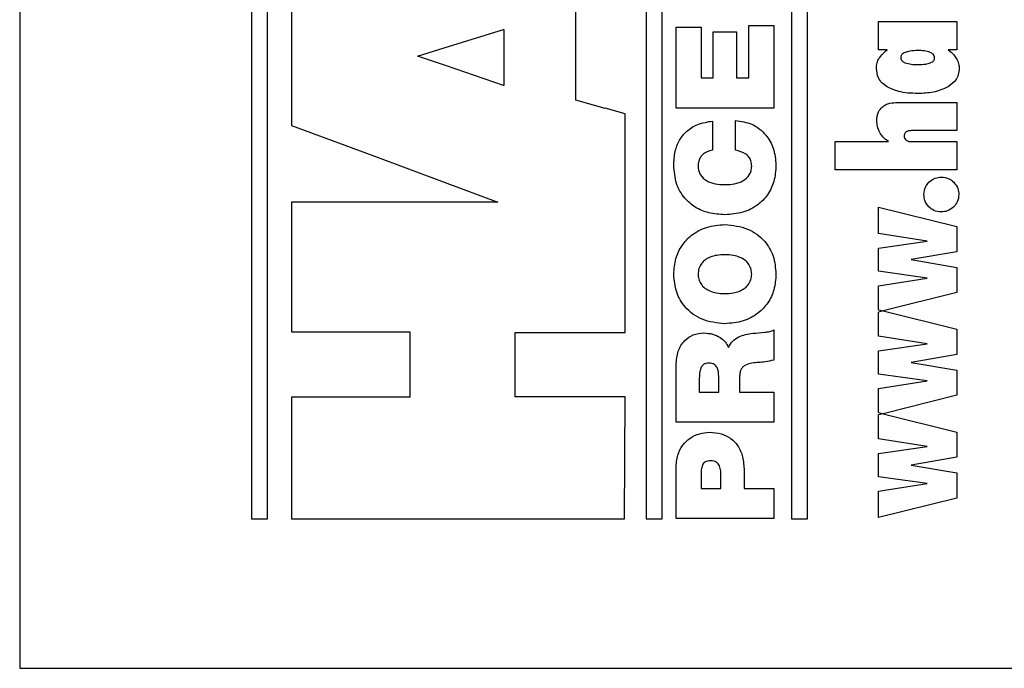
# Model space of a CAD drawing. Units: inches. Extents: x 0.7 to 33.4, y 0.6 to 21.2.
# Drawn here: x 26 to 26.2, y 10 to 10.1 of the extents above; entities that cross this region are included whole.
import ezdxf

# ---------------------------------------------------------------- set-up
doc = ezdxf.new("R2010")
doc.units = ezdxf.units.IN
doc.header["$MEASUREMENT"] = 0

msp = doc.modelspace()

# ---------------------------------------------------------------- linework, layer by layer
at = {"color": 7, "linetype": 'Continuous', "lineweight": 25}
for p, q in [((25.96651, 10.46793), (25.96651, 9.96793)), ((26.02907, 10.42767), (26.02907, 10.00818)), ((26.0334, 10.00818), (26.0334, 10.42767)), ((26.13557, 10.42767), (26.13557, 10.00818)), ((26.1399, 10.00818), (26.1399, 10.42767)), ((26.17474, 10.42767), (26.17474, 10.00818)), ((26.17907, 10.00818), (26.17907, 10.42767)), ((26.03986, 10.15167), (26.03986, 10.11427)), ((26.11655, 10.12109), (26.11655, 10.14553)), ((26.19828, 10.13461), (26.19828, 10.14226)), ((26.19828, 10.14226), (26.21942, 10.14226)), ((26.21942, 10.14226), (26.21942, 10.13461)), ((26.08107, 10.13519), (26.09707, 10.14015)), ((26.09707, 10.14015), (26.09707, 10.14011)), ((26.09707, 10.14011), (26.09713, 10.14013)), ((26.09713, 10.14013), (26.09713, 10.12504)), ((26.14363, 10.11896), (26.14363, 10.14075)), ((26.14363, 10.14075), (26.15038, 10.14075)), ((26.15038, 10.14075), (26.15038, 10.12707)), ((26.15366, 10.12707), (26.15366, 10.1395)), ((26.15366, 10.1395), (26.15993, 10.1395)), ((26.15993, 10.1395), (26.15993, 10.12707)), ((26.16322, 10.12707), (26.16322, 10.14116)), ((26.16322, 10.14116), (26.16997, 10.14116)), ((26.16997, 10.14116), (26.16997, 10.11896)), ((26.07389, 10.13297), (26.08107, 10.13522)), ((26.08107, 10.13522), (26.08107, 10.13519)), ((26.20057, 10.13461), (26.19828, 10.13461)), ((26.21942, 10.13461), (26.21709, 10.13461)), ((26.08138, 10.13043), (26.07389, 10.13297)), ((26.08138, 10.13041), (26.08138, 10.13043)), ((26.09707, 10.12504), (26.08138, 10.13041)), ((26.15038, 10.12707), (26.15366, 10.12707)), ((26.15993, 10.12707), (26.16322, 10.12707)), ((26.09707, 10.12506), (26.09707, 10.12504)), ((26.09713, 10.12504), (26.09707, 10.12506)), ((26.12446, 10.11887), (26.11655, 10.12109)), ((26.20348, 10.12047), (26.21942, 10.12047)), ((26.21942, 10.12047), (26.21942, 10.11286)), ((26.12446, 10.11889), (26.12446, 10.11887)), ((26.12986, 10.11736), (26.12446, 10.11889)), ((26.16997, 10.11896), (26.14363, 10.11896)), ((26.12986, 10.05843), (26.12986, 10.11736)), ((26.15344, 10.11545), (26.15344, 10.10756)), ((26.15964, 10.1076), (26.15964, 10.11556)), ((26.03986, 10.11427), (26.06178, 10.10616)), ((26.21942, 10.11286), (26.20708, 10.11286)), ((26.18652, 10.10228), (26.18652, 10.1099)), ((26.18652, 10.1099), (26.20099, 10.1099)), ((26.20719, 10.1099), (26.21942, 10.1099)), ((26.21942, 10.1099), (26.21942, 10.10228)), ((26.06178, 10.10616), (26.06178, 10.10613)), ((26.06178, 10.10613), (26.08107, 10.09898)), ((26.21942, 10.10228), (26.18652, 10.10228)), ((26.08107, 10.09898), (26.08107, 10.09897)), ((26.08107, 10.09897), (26.09557, 10.0936)), ((26.03986, 10.0936), (26.03986, 10.05858)), ((26.09557, 10.0936), (26.03986, 10.0936)), ((26.19828, 10.08515), (26.19828, 10.09225)), ((26.19828, 10.09225), (26.21942, 10.08701)), ((26.21942, 10.08701), (26.21942, 10.08019)), ((26.21135, 10.08307), (26.19828, 10.08515)), ((26.19828, 10.08121), (26.21135, 10.08307)), ((26.19828, 10.07495), (26.19828, 10.08121)), ((26.21942, 10.08019), (26.20703, 10.07809)), ((26.20703, 10.07809), (26.21942, 10.076)), ((26.21942, 10.076), (26.21942, 10.06921)), ((26.21135, 10.07309), (26.19828, 10.07495)), ((26.19828, 10.07103), (26.21135, 10.07309)), ((26.19828, 10.06456), (26.19828, 10.07103)), ((26.21942, 10.06921), (26.19948, 10.06426)), ((26.19828, 10.06456), (26.19948, 10.06426)), ((26.19948, 10.06426), (26.19828, 10.06396)), ((26.19828, 10.05745), (26.19828, 10.06396)), ((26.19948, 10.06426), (26.21942, 10.05931)), ((26.16997, 10.05913), (26.16997, 10.05101)), ((26.21942, 10.05931), (26.21942, 10.05249)), ((26.03986, 10.05858), (26.07178, 10.05858)), ((26.07178, 10.05858), (26.07178, 10.041)), ((26.10018, 10.05843), (26.12986, 10.05843)), ((26.10018, 10.04114), (26.10018, 10.05843)), ((26.21135, 10.05537), (26.19828, 10.05745)), ((26.19828, 10.05351), (26.21135, 10.05537)), ((26.19828, 10.04725), (26.19828, 10.05351)), ((26.21942, 10.05249), (26.20703, 10.05039)), ((26.14363, 10.03427), (26.14363, 10.04972)), ((26.20703, 10.05039), (26.21942, 10.04831)), ((26.1499, 10.04618), (26.1499, 10.04238)), ((26.15514, 10.04238), (26.15514, 10.04662)), ((26.16078, 10.0467), (26.16078, 10.04238)), ((26.21135, 10.04539), (26.19828, 10.04725)), ((26.21942, 10.04831), (26.21942, 10.04151)), ((26.19828, 10.04333), (26.21135, 10.04539)), ((26.19828, 10.03686), (26.19828, 10.04333)), ((26.03986, 10.041), (26.03986, 10.00823)), ((26.07178, 10.041), (26.03986, 10.041)), ((26.12986, 10.04114), (26.10018, 10.04114)), ((26.12972, 10.00823), (26.12986, 10.04114)), ((26.1499, 10.04238), (26.15514, 10.04238)), ((26.16078, 10.04238), (26.16997, 10.04238)), ((26.16997, 10.04238), (26.16997, 10.03427)), ((26.21942, 10.04151), (26.19948, 10.03656)), ((26.19828, 10.03686), (26.19948, 10.03656)), ((26.19948, 10.03656), (26.19828, 10.03626)), ((26.19828, 10.02975), (26.19828, 10.03626)), ((26.19948, 10.03656), (26.21942, 10.03161)), ((26.16997, 10.03427), (26.14363, 10.03427)), ((26.21942, 10.03161), (26.21942, 10.0248)), ((26.21135, 10.02767), (26.19828, 10.02975)), ((26.19828, 10.02581), (26.21135, 10.02767)), ((26.19828, 10.01955), (26.19828, 10.02581)), ((26.21942, 10.0248), (26.20703, 10.0227)), ((26.20703, 10.0227), (26.21942, 10.02061)), ((26.14363, 10.0083), (26.14363, 10.02187)), ((26.15038, 10.02003), (26.15038, 10.01641)), ((26.15573, 10.01641), (26.15573, 10.01955)), ((26.162, 10.02121), (26.162, 10.01641)), ((26.21135, 10.0177), (26.19828, 10.01955)), ((26.21942, 10.02061), (26.21942, 10.01381)), ((26.19828, 10.01563), (26.21135, 10.0177)), ((26.15038, 10.01641), (26.15573, 10.01641)), ((26.162, 10.01641), (26.16997, 10.01641)), ((26.16997, 10.01641), (26.16997, 10.0083)), ((26.19828, 10.00856), (26.19828, 10.01563)), ((26.21942, 10.01381), (26.19828, 10.00856)), ((26.02907, 10.00818), (26.0334, 10.00818)), ((26.03986, 10.00823), (26.12972, 10.00823)), ((26.13557, 10.00818), (26.1399, 10.00818)), ((26.16997, 10.0083), (26.14363, 10.0083)), ((26.17474, 10.00818), (26.17907, 10.00818)), ((25.96651, 9.96793), (27.21651, 9.96793))]:
    msp.add_line(p, q, dxfattribs=at)
for points, knots in [([(26.19838, 10.13227), (26.1987, 10.13273), (26.19932, 10.13362), (26.20016, 10.13429), (26.20057, 10.13461)], [0, 0, 0, 0, 0.520885, 1, 1, 1, 1]), ([(26.20545, 10.13395), (26.20526, 10.13386), (26.2049, 10.13369), (26.20452, 10.13332), (26.20431, 10.13292), (26.20429, 10.13266), (26.20428, 10.13253)], [0, 0, 0, 0, 0.32873, 0.602385, 0.799107, 1, 1, 1, 1]), ([(26.20885, 10.13444), (26.20812, 10.13443), (26.20696, 10.13442), (26.20586, 10.13408), (26.20545, 10.13395)], [0, 0, 0, 0, 0.630069, 1, 1, 1, 1]), ([(26.21221, 10.13395), (26.21167, 10.13411), (26.21057, 10.13442), (26.20943, 10.13443), (26.20885, 10.13444)], [0, 0, 0, 0, 0.491731, 1, 1, 1, 1]), ([(26.21338, 10.13253), (26.21336, 10.1327), (26.21332, 10.13303), (26.21304, 10.13344), (26.21265, 10.13374), (26.21236, 10.13388), (26.21221, 10.13395)], [0, 0, 0, 0, 0.253831, 0.509406, 0.736202, 1, 1, 1, 1]), ([(26.21709, 10.13461), (26.2176, 10.1342), (26.21846, 10.13352), (26.21907, 10.13262), (26.21932, 10.13226)], [0, 0, 0, 0, 0.597132, 1, 1, 1, 1]), ([(26.19769, 10.12963), (26.19772, 10.13015), (26.19778, 10.13108), (26.1982, 10.13191), (26.19838, 10.13227)], [0, 0, 0, 0, 0.563639, 1, 1, 1, 1]), ([(26.20428, 10.13253), (26.2043, 10.13237), (26.20433, 10.13204), (26.20462, 10.13165), (26.205, 10.13135), (26.20529, 10.13122), (26.20544, 10.13115)], [0, 0, 0, 0, 0.252162, 0.507149, 0.734732, 1, 1, 1, 1]), ([(26.20544, 10.13115), (26.20598, 10.131), (26.2071, 10.13068), (26.20826, 10.13068), (26.20885, 10.13067)], [0, 0, 0, 0, 0.487479, 1, 1, 1, 1]), ([(26.20885, 10.13067), (26.20958, 10.13068), (26.21074, 10.13069), (26.21184, 10.13102), (26.21224, 10.13114)], [0, 0, 0, 0, 0.634007, 1, 1, 1, 1]), ([(26.21224, 10.13114), (26.21243, 10.13123), (26.21278, 10.13139), (26.21315, 10.13175), (26.21335, 10.13214), (26.21337, 10.1324), (26.21338, 10.13253)], [0, 0, 0, 0, 0.325051, 0.598165, 0.796382, 1, 1, 1, 1]), ([(26.21932, 10.13226), (26.21954, 10.13179), (26.21995, 10.13096), (26.22, 10.13004), (26.22002, 10.12963)], [0, 0, 0, 0, 0.556455, 1, 1, 1, 1]), ([(26.2006, 10.12466), (26.20011, 10.125), (26.19917, 10.12565), (26.19795, 10.12732), (26.19779, 10.12875), (26.19769, 10.12963)], [0, 0, 0, 0, 0.296602, 0.567534, 1, 1, 1, 1]), ([(26.22002, 10.12963), (26.21998, 10.12907), (26.21989, 10.12797), (26.219, 10.12611), (26.21782, 10.12523), (26.21708, 10.12468)], [0, 0, 0, 0, 0.279208, 0.5460344, 1, 1, 1, 1]), ([(26.20885, 10.12289), (26.20708, 10.12293), (26.2042, 10.123), (26.2016, 10.1242), (26.2006, 10.12466)], [0, 0, 0, 0, 0.615875, 1, 1, 1, 1]), ([(26.21708, 10.12468), (26.21576, 10.12411), (26.21313, 10.12297), (26.21027, 10.12292), (26.20885, 10.12289)], [0, 0, 0, 0, 0.503937, 1, 1, 1, 1]), ([(26.19927, 10.11923), (26.19956, 10.11944), (26.20018, 10.11989), (26.20162, 10.12038), (26.20275, 10.12043), (26.20348, 10.12047)], [0, 0, 0, 0, 0.245014, 0.511336, 1, 1, 1, 1]), ([(26.19781, 10.11558), (26.19783, 10.116), (26.19787, 10.11679), (26.19826, 10.11811), (26.19889, 10.11881), (26.19927, 10.11923)], [0, 0, 0, 0, 0.310648, 0.589676, 1, 1, 1, 1]), ([(26.14301, 10.10354), (26.14307, 10.10479), (26.1432, 10.10712), (26.14439, 10.11029), (26.14645, 10.1129), (26.14957, 10.1148), (26.1521, 10.11523), (26.15344, 10.11545)], [0, 0, 0, 0, 0.211663, 0.395598, 0.56582, 0.770133, 1, 1, 1, 1]), ([(26.15964, 10.11556), (26.16116, 10.11536), (26.16427, 10.11494), (26.16789, 10.11201), (26.17021, 10.10803), (26.17046, 10.1051), (26.17059, 10.10354)], [0, 0, 0, 0, 0.2510157, 0.5156485, 0.7418807, 1, 1, 1, 1]), ([(26.19861, 10.11234), (26.19835, 10.1129), (26.19788, 10.11393), (26.19783, 10.11506), (26.19781, 10.11558)], [0, 0, 0, 0, 0.542132, 1, 1, 1, 1]), ([(26.20099, 10.1099), (26.20044, 10.11029), (26.19951, 10.11097), (26.19887, 10.11193), (26.19861, 10.11234)], [0, 0, 0, 0, 0.580075, 1, 1, 1, 1]), ([(26.20564, 10.11249), (26.20556, 10.11242), (26.2054, 10.11227), (26.20521, 10.11188), (26.20518, 10.11157), (26.20517, 10.11138)], [0, 0, 0, 0, 0.261904, 0.527838, 1, 1, 1, 1]), ([(26.20708, 10.11286), (26.20676, 10.11285), (26.20624, 10.11284), (26.2058, 10.11259), (26.20564, 10.11249)], [0, 0, 0, 0, 0.623076, 1, 1, 1, 1]), ([(26.20517, 10.11138), (26.20518, 10.11126), (26.20519, 10.11102), (26.20535, 10.11063), (26.20557, 10.11043), (26.20571, 10.1103)], [0, 0, 0, 0, 0.288567, 0.559887, 1, 1, 1, 1]), ([(26.20571, 10.1103), (26.20594, 10.11017), (26.20641, 10.10992), (26.20694, 10.1099), (26.20719, 10.1099)], [0, 0, 0, 0, 0.513222, 1, 1, 1, 1]), ([(26.15344, 10.10756), (26.15321, 10.10751), (26.15264, 10.1074), (26.15174, 10.10705), (26.15085, 10.10647), (26.15014, 10.10564), (26.14965, 10.10458), (26.1496, 10.10376), (26.14957, 10.10332)], [0, 0, 0, 0, 0.115243, 0.273138, 0.455868, 0.613479, 0.789877, 1, 1, 1, 1]), ([(26.16403, 10.10332), (26.164, 10.10378), (26.16394, 10.10464), (26.16336, 10.10577), (26.16202, 10.10701), (26.16064, 10.10735), (26.15964, 10.1076)], [0, 0, 0, 0, 0.204336, 0.380581, 0.551543, 1, 1, 1, 1]), ([(26.1568, 10.09018), (26.15534, 10.09028), (26.15255, 10.09045), (26.14877, 10.09205), (26.14563, 10.09472), (26.14339, 10.09869), (26.14314, 10.10187), (26.14301, 10.10354)], [0, 0, 0, 0, 0.202713, 0.386251, 0.560504, 0.76922, 1, 1, 1, 1]), ([(26.14957, 10.10332), (26.1496, 10.10288), (26.14965, 10.10204), (26.1503, 10.10056), (26.15184, 10.0992), (26.15422, 10.09842), (26.15592, 10.09834), (26.1568, 10.0983)], [0, 0, 0, 0, 0.133587, 0.252949, 0.482735, 0.73273, 1, 1, 1, 1]), ([(26.17059, 10.10354), (26.17049, 10.10206), (26.17029, 10.09926), (26.16851, 10.09552), (26.16562, 10.09256), (26.16158, 10.09054), (26.15843, 10.09031), (26.1568, 10.09018)], [0, 0, 0, 0, 0.205239, 0.3884, 0.563123, 0.773238, 1, 1, 1, 1]), ([(26.1568, 10.0983), (26.15768, 10.09834), (26.15938, 10.09842), (26.16176, 10.0992), (26.1633, 10.10056), (26.16395, 10.10204), (26.164, 10.10288), (26.16403, 10.10332)], [0, 0, 0, 0, 0.26741, 0.517397, 0.747114, 0.866444, 1, 1, 1, 1]), ([(26.2105, 10.09564), (26.21057, 10.09634), (26.2107, 10.0976), (26.21151, 10.09855), (26.21186, 10.09897)], [0, 0, 0, 0, 0.560609, 1, 1, 1, 1]), ([(26.21186, 10.09897), (26.21241, 10.09941), (26.21339, 10.1002), (26.21463, 10.10029), (26.21519, 10.10034)], [0, 0, 0, 0, 0.555035, 1, 1, 1, 1]), ([(26.21519, 10.10034), (26.2159, 10.10027), (26.21716, 10.10014), (26.21813, 10.09932), (26.21855, 10.09897)], [0, 0, 0, 0, 0.559494, 1, 1, 1, 1]), ([(26.21855, 10.09897), (26.219, 10.09842), (26.21979, 10.09745), (26.21989, 10.0962), (26.21993, 10.09564)], [0, 0, 0, 0, 0.5551983, 1, 1, 1, 1]), ([(26.21186, 10.0923), (26.21142, 10.09285), (26.21063, 10.09383), (26.21054, 10.09508), (26.2105, 10.09564)], [0, 0, 0, 0, 0.552545, 1, 1, 1, 1]), ([(26.21993, 10.09564), (26.21986, 10.09494), (26.21973, 10.09368), (26.21891, 10.09273), (26.21855, 10.09232)], [0, 0, 0, 0, 0.559249, 1, 1, 1, 1]), ([(26.21519, 10.09095), (26.21448, 10.09102), (26.21323, 10.09114), (26.21227, 10.09195), (26.21186, 10.0923)], [0, 0, 0, 0, 0.56255, 1, 1, 1, 1]), ([(26.21855, 10.09232), (26.218, 10.09188), (26.21701, 10.09109), (26.21575, 10.09099), (26.21519, 10.09095)], [0, 0, 0, 0, 0.555665, 1, 1, 1, 1]), ([(26.14301, 10.07418), (26.14311, 10.07559), (26.14331, 10.07831), (26.14505, 10.08198), (26.14787, 10.08499), (26.15192, 10.08714), (26.15512, 10.0874), (26.1568, 10.08753)], [0, 0, 0, 0, 0.196861, 0.378143, 0.554129, 0.767349, 1, 1, 1, 1]), ([(26.1568, 10.08753), (26.15891, 10.08732), (26.16294, 10.08692), (26.16756, 10.0835), (26.17018, 10.07901), (26.17045, 10.07583), (26.17059, 10.07418)], [0, 0, 0, 0, 0.292164, 0.558469, 0.769671, 1, 1, 1, 1]), ([(26.1568, 10.07941), (26.15606, 10.07939), (26.15472, 10.07934), (26.15294, 10.07886), (26.15158, 10.07814), (26.15047, 10.07711), (26.14971, 10.07576), (26.14962, 10.07468), (26.14957, 10.07418)], [0, 0, 0, 0, 0.221442, 0.400891, 0.549324, 0.676711, 0.850364, 1, 1, 1, 1]), ([(26.16403, 10.07418), (26.164, 10.0746), (26.16393, 10.07549), (26.16333, 10.07684), (26.16227, 10.07798), (26.1608, 10.07881), (26.15896, 10.07933), (26.15757, 10.07938), (26.1568, 10.07941)], [0, 0, 0, 0, 0.125479, 0.268231, 0.431507, 0.583863, 0.769168, 1, 1, 1, 1]), ([(26.1568, 10.06082), (26.15469, 10.06103), (26.15066, 10.06143), (26.14604, 10.06486), (26.14342, 10.06934), (26.14315, 10.07252), (26.14301, 10.07418)], [0, 0, 0, 0, 0.292118, 0.558384, 0.769601, 1, 1, 1, 1]), ([(26.14957, 10.07418), (26.1496, 10.07376), (26.14967, 10.07286), (26.15027, 10.07152), (26.15133, 10.07037), (26.1528, 10.06955), (26.15464, 10.06902), (26.15603, 10.06897), (26.1568, 10.06894)], [0, 0, 0, 0, 0.125569, 0.268371, 0.431654, 0.583986, 0.769242, 1, 1, 1, 1]), ([(26.17059, 10.07418), (26.17049, 10.07276), (26.17029, 10.07004), (26.16855, 10.06638), (26.16573, 10.06336), (26.16168, 10.06121), (26.15847, 10.06096), (26.1568, 10.06082)], [0, 0, 0, 0, 0.196903, 0.378201, 0.554187, 0.767389, 1, 1, 1, 1]), ([(26.1568, 10.06894), (26.15754, 10.06897), (26.15888, 10.06902), (26.16066, 10.0695), (26.16202, 10.07021), (26.16312, 10.07124), (26.16389, 10.0726), (26.16398, 10.07368), (26.16403, 10.07418)], [0, 0, 0, 0, 0.221437, 0.400873, 0.54929, 0.676662, 0.850314, 1, 1, 1, 1]), ([(26.16432, 10.05824), (26.1654, 10.05831), (26.16694, 10.0584), (26.16885, 10.05866), (26.16962, 10.05898), (26.16997, 10.05913)], [0, 0, 0, 0, 0.566227, 0.806258, 1, 1, 1, 1]), ([(26.14363, 10.04972), (26.14373, 10.05096), (26.14393, 10.05335), (26.14567, 10.05626), (26.14825, 10.05804), (26.15015, 10.05822), (26.15116, 10.05832)], [0, 0, 0, 0, 0.289824, 0.557313, 0.766412, 1, 1, 1, 1]), ([(26.15116, 10.05832), (26.15193, 10.05826), (26.15346, 10.05815), (26.15543, 10.05728), (26.15696, 10.056), (26.15749, 10.05492), (26.15776, 10.05437)], [0, 0, 0, 0, 0.282289, 0.561324, 0.777581, 1, 1, 1, 1]), ([(26.15776, 10.05437), (26.15808, 10.05495), (26.15873, 10.05617), (26.16103, 10.05769), (26.16303, 10.05803), (26.16432, 10.05824)], [0, 0, 0, 0, 0.2466514, 0.5109629, 1, 1, 1, 1]), ([(26.15252, 10.0502), (26.15223, 10.05019), (26.15168, 10.05016), (26.15092, 10.04979), (26.15031, 10.04902), (26.14995, 10.04777), (26.14992, 10.04676), (26.1499, 10.04618)], [0, 0, 0, 0, 0.157312, 0.299669, 0.451215, 0.680606, 1, 1, 1, 1]), ([(26.15514, 10.04662), (26.15511, 10.04745), (26.15507, 10.04847), (26.15441, 10.04949), (26.15393, 10.04989), (26.15328, 10.05016), (26.15279, 10.05019), (26.15252, 10.0502)], [0, 0, 0, 0, 0.47449, 0.591202, 0.710479, 0.84235, 1, 1, 1, 1]), ([(26.16591, 10.05035), (26.16469, 10.05027), (26.16319, 10.05017), (26.16171, 10.04924), (26.16118, 10.04859), (26.16083, 10.04771), (26.1608, 10.04706), (26.16078, 10.0467)], [0, 0, 0, 0, 0.501284, 0.61264, 0.724747, 0.849225, 1, 1, 1, 1]), ([(26.16997, 10.05101), (26.16922, 10.05083), (26.16788, 10.05051), (26.16651, 10.0504), (26.16591, 10.05035)], [0, 0, 0, 0, 0.5608063, 1, 1, 1, 1]), ([(26.14363, 10.02187), (26.14371, 10.02307), (26.14387, 10.02526), (26.14528, 10.02807), (26.14736, 10.03006), (26.14989, 10.0313), (26.15174, 10.03146), (26.15263, 10.03154)], [0, 0, 0, 0, 0.242064, 0.443106, 0.622918, 0.820096, 1, 1, 1, 1]), ([(26.15263, 10.03154), (26.15372, 10.03147), (26.15575, 10.03134), (26.15845, 10.03004), (26.1605, 10.02788), (26.1618, 10.02482), (26.16193, 10.02246), (26.162, 10.02121)], [0, 0, 0, 0, 0.205982, 0.384065, 0.553322, 0.763326, 1, 1, 1, 1]), ([(26.15293, 10.02386), (26.15266, 10.02385), (26.15217, 10.02383), (26.15152, 10.02359), (26.15104, 10.0232), (26.15061, 10.0225), (26.15039, 10.02141), (26.15039, 10.02051), (26.15038, 10.02003)], [0, 0, 0, 0, 0.150802, 0.27404, 0.383455, 0.491557, 0.729252, 1, 1, 1, 1]), ([(26.15573, 10.01955), (26.15573, 10.02057), (26.15574, 10.02182), (26.15501, 10.02308), (26.15448, 10.02353), (26.15377, 10.02382), (26.15322, 10.02385), (26.15293, 10.02386)], [0, 0, 0, 0, 0.503492, 0.614457, 0.725819, 0.849576, 1, 1, 1, 1])]:
    msp.add_open_spline(points, degree=3, knots=knots, dxfattribs=at)

doc.saveas('drawing.dxf')
